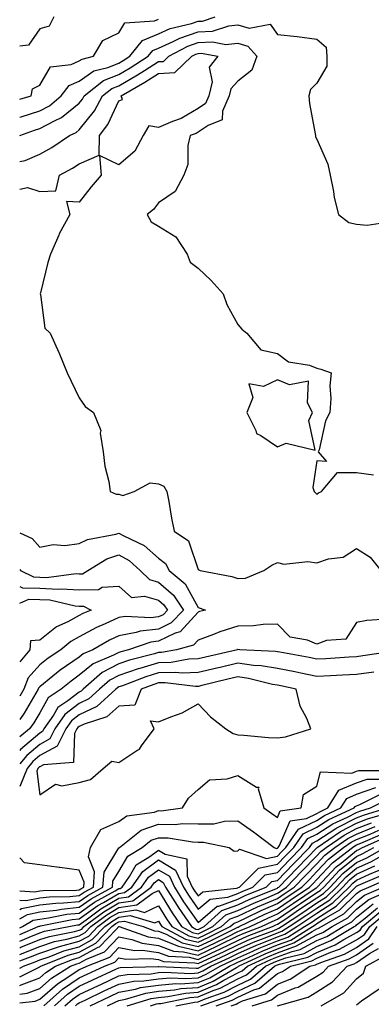
# Model space of a CAD drawing. Units: inches. Extents: x 1005443 to 1008083, y 7250378 to 7253018.
# Drawn here: x 1005443 to 1005532, y 7251012 to 7251261 of the extents above; entities that cross this region are included whole.
import ezdxf

# ---------------------------------------------------------------- set-up
doc = ezdxf.new("R2010")
doc.units = ezdxf.units.IN
doc.header["$MEASUREMENT"] = 0
doc.layers.add('Contour_10057250', color=7, linetype='Continuous', true_color=0xad26d8)

msp = doc.modelspace()

# ---------------------------------------------------------------- linework, layer by layer
at = {"layer": 'Contour_10057250'}
for points in [[(1005451.64, 7251261.92, 3024), (1005450.4, 7251259.57, 3024), (1005448.05, 7251258.88, 3024), (1005445.25, 7251254.72, 3024), (1005443, 7251254.48, 3024)], [(1005443, 7251236.51, 3023), (1005443.34, 7251236.63, 3023), (1005448.05, 7251238.1, 3023), (1005450.54, 7251239.43, 3023), (1005453.46, 7251241.92, 3023), (1005455.46, 7251244.51, 3023), (1005458.05, 7251245.64, 3023), (1005461.71, 7251248.26, 3023), (1005465.21, 7251249.08, 3023), (1005468.05, 7251250.22, 3023), (1005469.11, 7251250.86, 3023), (1005470.8, 7251251.92, 3023), (1005474.01, 7251255.96, 3023), (1005478.05, 7251257.64, 3023), (1005480.99, 7251258.98, 3023), (1005486.33, 7251260.2, 3023), (1005488.05, 7251260.78, 3023), (1005489.13, 7251260.84, 3023), (1005492.35, 7251261.92, 3023)], [(1005443, 7251241.07, 3024), (1005445.88, 7251241.92, 3024), (1005446.23, 7251243.74, 3024), (1005448.05, 7251244.66, 3024), (1005450.74, 7251249.23, 3024), (1005455.96, 7251249.83, 3024), (1005458.05, 7251250.75, 3024), (1005458.73, 7251251.24, 3024), (1005461.64, 7251251.92, 3024), (1005464.01, 7251255.96, 3024), (1005468.05, 7251257.87, 3024), (1005469.58, 7251260.39, 3024), (1005477.03, 7251260.9, 3024), (1005478.05, 7251261.32, 3024)], [(1005443, 7251231.93, 3022), (1005446.73, 7251233.24, 3022), (1005448.05, 7251233.66, 3022), (1005451.77, 7251235.64, 3022), (1005453.55, 7251236.42, 3022), (1005458.05, 7251240.08, 3022), (1005458.86, 7251241.11, 3022), (1005459.3, 7251241.92, 3022), (1005464.17, 7251245.8, 3022), (1005468.05, 7251247.35, 3022), (1005470.92, 7251249.05, 3022), (1005475.47, 7251251.92, 3022), (1005476.61, 7251253.36, 3022), (1005478.05, 7251253.96, 3022), (1005481.78, 7251255.65, 3022), (1005483.43, 7251256.54, 3022), (1005488.05, 7251258.07, 3022), (1005491.69, 7251258.28, 3022), (1005495.79, 7251259.66, 3022), (1005498.05, 7251259.88, 3022), (1005500.9, 7251259.07, 3022), (1005506.19, 7251260.06, 3022), (1005508.05, 7251257.41, 3022), (1005513.03, 7251256.9, 3022), (1005513.08, 7251256.89, 3022), (1005518.05, 7251256.24, 3022), (1005520.35, 7251254.22, 3022), (1005520.57, 7251251.92, 3022), (1005520.53, 7251249.44, 3022), (1005518.05, 7251245.14, 3022), (1005516.45, 7251243.52, 3022), (1005516.03, 7251241.92, 3022), (1005516.14, 7251240.01, 3022), (1005517.6, 7251232.37, 3022), (1005517.64, 7251231.92, 3022), (1005517.66, 7251231.53, 3022), (1005518.05, 7251230.99, 3022), (1005520.81, 7251224.68, 3022), (1005521.34, 7251221.92, 3022), (1005522.2, 7251217.77, 3022), (1005522.36, 7251216.23, 3022), (1005523.52, 7251211.92, 3022), (1005526.07, 7251209.94, 3022), (1005528.05, 7251209.5, 3022), (1005530.71, 7251209.26, 3022), (1005536.22, 7251210.09, 3022)], [(1005443, 7251225.3, 3021), (1005444.36, 7251225.61, 3021), (1005448.05, 7251227.2, 3021), (1005451.08, 7251228.89, 3021), (1005455.54, 7251231.92, 3021), (1005457.29, 7251232.68, 3021), (1005458.05, 7251233.31, 3021), (1005461.86, 7251238.11, 3021), (1005463.93, 7251241.92, 3021), (1005466.22, 7251243.75, 3021), (1005468.05, 7251244.48, 3021), (1005472.73, 7251247.24, 3021), (1005474.48, 7251248.35, 3021), (1005478.05, 7251250.57, 3021), (1005479.32, 7251250.65, 3021), (1005480.64, 7251251.92, 3021), (1005485.46, 7251254.51, 3021), (1005488.05, 7251255.38, 3021), (1005491.71, 7251255.58, 3021), (1005495.03, 7251254.94, 3021), (1005498.05, 7251255.23, 3021), (1005500.63, 7251254.5, 3021), (1005502.87, 7251251.92, 3021), (1005501.58, 7251248.39, 3021), (1005498.05, 7251245.64, 3021), (1005496.28, 7251243.69, 3021), (1005495.89, 7251241.92, 3021), (1005494.21, 7251238.08, 3021), (1005494.13, 7251235.84, 3021), (1005490.58, 7251234.45, 3021), (1005488.05, 7251232.71, 3021), (1005487.55, 7251232.42, 3021), (1005486.03, 7251231.92, 3021), (1005485.47, 7251229.34, 3021), (1005485.43, 7251224.54, 3021), (1005484.46, 7251221.92, 3021), (1005482.24, 7251217.73, 3021), (1005478.05, 7251214.86, 3021), (1005476.74, 7251213.23, 3021), (1005475.16, 7251211.92, 3021), (1005476.17, 7251210.05, 3021), (1005478.05, 7251209.02, 3021), (1005482.42, 7251206.29, 3021), (1005485.26, 7251201.92, 3021), (1005486, 7251199.87, 3021), (1005488.05, 7251198.36, 3021), (1005491.35, 7251195.22, 3021), (1005494.37, 7251191.92, 3021), (1005495.28, 7251189.15, 3021), (1005498.05, 7251184.11, 3021), (1005499.06, 7251182.93, 3021), (1005500.34, 7251181.92, 3021), (1005503.89, 7251177.76, 3021), (1005508.05, 7251176.83, 3021), (1005510.82, 7251174.69, 3021), (1005516.15, 7251173.82, 3021), (1005518.05, 7251173.1, 3021), (1005519.01, 7251172.88, 3021), (1005521.59, 7251171.92, 3021), (1005521.3, 7251168.67, 3021), (1005521.52, 7251165.39, 3021), (1005521.3, 7251161.92, 3021), (1005520.21, 7251159.76, 3021), (1005518.56, 7251152.43, 3021), (1005518.38, 7251151.92, 3021), (1005520.47, 7251149.5, 3021), (1005518.05, 7251149.66, 3021), (1005517.01, 7251142.96, 3021), (1005517.37, 7251141.92, 3021), (1005517.68, 7251141.55, 3021), (1005518.05, 7251141.21, 3021), (1005518.42, 7251141.55, 3021), (1005519.17, 7251141.92, 3021), (1005523.24, 7251146.73, 3021), (1005528.05, 7251146.75, 3021), (1005532.3, 7251146.17, 3021)], [(1005443, 7251218.31, 3020), (1005444.93, 7251218.8, 3020), (1005448.05, 7251217.79, 3020), (1005452.08, 7251217.89, 3020), (1005453.07, 7251221.92, 3020), (1005456.33, 7251223.64, 3020), (1005458.05, 7251224.76, 3020), (1005463.02, 7251226.95, 3020), (1005463.18, 7251231.92, 3020), (1005465.27, 7251234.7, 3020), (1005468.05, 7251240.65, 3020), (1005468.94, 7251241.03, 3020), (1005468.61, 7251241.92, 3020), (1005474.58, 7251245.39, 3020), (1005478.05, 7251247.55, 3020), (1005482.17, 7251247.8, 3020), (1005486.44, 7251251.92, 3020), (1005487.48, 7251252.49, 3020), (1005488.05, 7251252.67, 3020), (1005488.85, 7251252.72, 3020), (1005492.98, 7251251.92, 3020), (1005490.82, 7251249.15, 3020), (1005491.57, 7251245.44, 3020), (1005490.77, 7251241.92, 3020), (1005489.94, 7251240.03, 3020), (1005488.05, 7251238.72, 3020), (1005483.79, 7251236.18, 3020), (1005481.59, 7251235.46, 3020), (1005478.05, 7251233.96, 3020), (1005475.62, 7251234.35, 3020), (1005474.17, 7251231.92, 3020), (1005472.06, 7251227.91, 3020), (1005468.05, 7251224.46, 3020), (1005463.15, 7251226.82, 3020), (1005463.57, 7251221.92, 3020), (1005461.06, 7251218.91, 3020), (1005458.05, 7251215.07, 3020), (1005454.77, 7251215.2, 3020), (1005455.62, 7251211.92, 3020), (1005452.96, 7251207.01, 3020), (1005452.85, 7251206.72, 3020), (1005450.73, 7251201.92, 3020), (1005450.13, 7251199.84, 3020), (1005448.23, 7251192.1, 3020), (1005448.18, 7251191.92, 3020), (1005448.26, 7251191.71, 3020), (1005449.35, 7251183.22, 3020), (1005450.69, 7251181.92, 3020), (1005452.91, 7251177.06, 3020), (1005453, 7251176.87, 3020), (1005455.01, 7251171.92, 3020), (1005455.95, 7251169.82, 3020), (1005458.05, 7251165.61, 3020), (1005459.56, 7251163.43, 3020), (1005461.62, 7251161.92, 3020), (1005463.45, 7251157.32, 3020), (1005463.32, 7251156.65, 3020), (1005464.07, 7251151.92, 3020), (1005464.47, 7251148.34, 3020), (1005465.49, 7251144.48, 3020), (1005465.86, 7251141.92, 3020), (1005467.35, 7251141.22, 3020), (1005468.05, 7251141.21, 3020), (1005469.03, 7251140.94, 3020), (1005471.91, 7251141.92, 3020), (1005475.9, 7251144.07, 3020), (1005478.05, 7251143.85, 3020), (1005479.41, 7251143.28, 3020), (1005480.12, 7251141.92, 3020), (1005480.62, 7251139.35, 3020), (1005481.32, 7251135.19, 3020), (1005482, 7251131.92, 3020), (1005485.62, 7251129.49, 3020), (1005488.05, 7251122.2, 3020), (1005488.23, 7251122.1, 3020), (1005488.54, 7251121.92, 3020), (1005496.55, 7251120.42, 3020), (1005498.05, 7251119.91, 3020), (1005500, 7251119.97, 3020), (1005504.67, 7251121.92, 3020), (1005506.67, 7251123.3, 3020), (1005508.05, 7251123.93, 3020), (1005509.64, 7251123.51, 3020), (1005515.77, 7251124.2, 3020), (1005518.05, 7251123.87, 3020), (1005520.99, 7251124.86, 3020), (1005524.65, 7251125.32, 3020), (1005528.05, 7251127.49, 3020), (1005531.44, 7251125.31, 3020), (1005534.13, 7251121.92, 3020)], [(1005443, 7251131.51, 3019), (1005446.17, 7251130.05, 3019), (1005448.05, 7251127.87, 3019), (1005451.42, 7251128.55, 3019), (1005454.42, 7251128.29, 3019), (1005458.05, 7251128.75, 3019), (1005460.15, 7251129.82, 3019), (1005467.23, 7251131.1, 3019), (1005468.05, 7251131.37, 3019), (1005469.3, 7251130.67, 3019), (1005474.42, 7251128.29, 3019), (1005478.05, 7251125.08, 3019), (1005479.82, 7251123.69, 3019), (1005480.77, 7251121.92, 3019), (1005484.73, 7251118.6, 3019), (1005488.05, 7251112.59, 3019), (1005488.59, 7251112.46, 3019), (1005489.88, 7251111.92, 3019), (1005488.42, 7251111.55, 3019), (1005488.05, 7251111.41, 3019), (1005483.54, 7251106.43, 3019), (1005482.21, 7251106.08, 3019), (1005478.05, 7251104.11, 3019), (1005476.11, 7251103.86, 3019), (1005470.47, 7251101.92, 3019), (1005468.55, 7251101.42, 3019), (1005468.05, 7251101.26, 3019), (1005466.64, 7251100.51, 3019), (1005461.58, 7251098.39, 3019), (1005458.05, 7251095.45, 3019), (1005455.96, 7251094.01, 3019), (1005453.45, 7251091.92, 3019), (1005450.21, 7251089.76, 3019), (1005448.05, 7251086, 3019), (1005446.56, 7251083.41, 3019), (1005445.5, 7251081.92, 3019), (1005443, 7251079.88, 3019)], [(1005443, 7251122.16, 3018), (1005443.22, 7251121.92, 3018), (1005446.46, 7251120.33, 3018), (1005448.05, 7251120.29, 3018), (1005449.76, 7251120.21, 3018), (1005457.29, 7251121.16, 3018), (1005458.05, 7251121.1, 3018), (1005458.85, 7251121.12, 3018), (1005460.19, 7251121.92, 3018), (1005465.03, 7251124.94, 3018), (1005468.05, 7251125.92, 3018), (1005470.61, 7251124.48, 3018), (1005473.44, 7251121.92, 3018), (1005475.8, 7251119.67, 3018), (1005478.05, 7251119.04, 3018), (1005481.84, 7251115.71, 3018), (1005484.31, 7251111.92, 3018), (1005481.27, 7251108.7, 3018), (1005478.05, 7251107.16, 3018), (1005473.38, 7251106.59, 3018), (1005472.38, 7251106.25, 3018), (1005468.05, 7251105.46, 3018), (1005465.63, 7251104.34, 3018), (1005461.44, 7251101.92, 3018), (1005459.05, 7251100.92, 3018), (1005458.05, 7251100.08, 3018), (1005453.2, 7251096.77, 3018), (1005451.4, 7251095.27, 3018), (1005448.05, 7251092.54, 3018), (1005447.76, 7251092.21, 3018), (1005447.65, 7251091.92, 3018), (1005447.04, 7251090.91, 3018), (1005444.11, 7251085.86, 3018), (1005443, 7251084.26, 3018)], [(1005443, 7251117.88, 3017), (1005443.67, 7251117.55, 3017), (1005448.05, 7251117.46, 3017), (1005452.74, 7251117.23, 3017), (1005453.46, 7251117.33, 3017), (1005458.05, 7251117.02, 3017), (1005462.85, 7251117.12, 3017), (1005463.83, 7251117.7, 3017), (1005468.05, 7251118, 3017), (1005471.25, 7251115.12, 3017), (1005474.51, 7251115.46, 3017), (1005478.05, 7251114.47, 3017), (1005479.41, 7251113.28, 3017), (1005480.29, 7251111.92, 3017), (1005479.2, 7251110.77, 3017), (1005478.05, 7251110.22, 3017), (1005476.12, 7251109.99, 3017), (1005469.65, 7251110.32, 3017), (1005468.05, 7251110.04, 3017), (1005464.56, 7251108.43, 3017), (1005462.42, 7251107.55, 3017), (1005458.05, 7251105.18, 3017), (1005455.93, 7251104.04, 3017), (1005453.38, 7251101.92, 3017), (1005450.16, 7251099.81, 3017), (1005448.05, 7251098.08, 3017), (1005445.13, 7251094.84, 3017), (1005444.07, 7251091.92, 3017), (1005443, 7251090.17, 3017)], [(1005443, 7251113.68, 3016), (1005445.3, 7251114.67, 3016), (1005448.05, 7251114.62, 3016), (1005450.63, 7251114.5, 3016), (1005456.97, 7251113, 3016), (1005458.05, 7251112.94, 3016), (1005459.09, 7251112.96, 3016), (1005461.02, 7251111.92, 3016), (1005458.92, 7251111.05, 3016), (1005458.05, 7251110.58, 3016), (1005455.14, 7251109.01, 3016), (1005452.26, 7251107.71, 3016), (1005448.05, 7251104.37, 3016), (1005445.76, 7251104.21, 3016), (1005445.53, 7251101.92, 3016), (1005443, 7251098.88, 3016)], [(1005535.76, 7251109.63, 3020), (1005530.64, 7251109.33, 3020), (1005528.05, 7251108.77, 3020), (1005525.34, 7251104.63, 3020), (1005520.41, 7251104.28, 3020), (1005518.05, 7251103.32, 3020), (1005515.64, 7251104.33, 3020), (1005511.25, 7251105.12, 3020), (1005508.05, 7251108.42, 3020), (1005504.46, 7251108.33, 3020), (1005501.99, 7251107.98, 3020), (1005498.05, 7251107.9, 3020), (1005493.51, 7251106.46, 3020), (1005491.91, 7251105.78, 3020), (1005488.05, 7251104.33, 3020), (1005486.91, 7251103.06, 3020), (1005482.62, 7251101.92, 3020), (1005478.76, 7251101.21, 3020), (1005478.05, 7251101.19, 3020), (1005477.01, 7251100.88, 3020), (1005470.72, 7251099.25, 3020), (1005468.05, 7251098.34, 3020), (1005463.84, 7251096.13, 3020), (1005459.04, 7251091.92, 3020), (1005458.52, 7251091.45, 3020), (1005458.05, 7251091.23, 3020), (1005455.15, 7251089.02, 3020), (1005452.63, 7251087.34, 3020), (1005451.49, 7251085.36, 3020), (1005449.12, 7251081.92, 3020), (1005448.76, 7251081.21, 3020), (1005448.05, 7251080.84, 3020), (1005443.23, 7251076.74, 3020), (1005443, 7251076.47, 3020)], [(1005537.71, 7251101.58, 3021), (1005529.6, 7251100.37, 3021), (1005528.05, 7251100.15, 3021), (1005526.17, 7251100.05, 3021), (1005520.31, 7251099.66, 3021), (1005518.05, 7251099.55, 3021), (1005516.08, 7251099.95, 3021), (1005508.69, 7251101.28, 3021), (1005508.05, 7251101.4, 3021), (1005507.61, 7251101.48, 3021), (1005498.58, 7251101.92, 3021), (1005498.09, 7251101.96, 3021), (1005498.05, 7251101.96, 3021), (1005498.02, 7251101.95, 3021), (1005497.95, 7251101.92, 3021), (1005489.91, 7251100.06, 3021), (1005488.05, 7251099.63, 3021), (1005485.67, 7251099.54, 3021), (1005481.25, 7251098.72, 3021), (1005478.05, 7251098.63, 3021), (1005473.33, 7251097.2, 3021), (1005472.88, 7251097.09, 3021), (1005468.05, 7251095.43, 3021), (1005465.76, 7251094.21, 3021), (1005463.13, 7251091.92, 3021), (1005460.48, 7251089.49, 3021), (1005458.05, 7251088.33, 3021), (1005454.41, 7251085.56, 3021), (1005451.9, 7251081.92, 3021), (1005450.61, 7251079.36, 3021), (1005448.05, 7251078, 3021), (1005444.76, 7251075.21, 3021), (1005443, 7251073.07, 3021)], [(1005532.38, 7251096.25, 3022), (1005528.05, 7251095.65, 3022), (1005524.51, 7251095.46, 3022), (1005521.45, 7251095.32, 3022), (1005518.05, 7251095.14, 3022), (1005514.01, 7251095.96, 3022), (1005512.43, 7251096.3, 3022), (1005508.05, 7251097.16, 3022), (1005503.98, 7251097.85, 3022), (1005502.02, 7251097.95, 3022), (1005498.05, 7251098.49, 3022), (1005493.57, 7251097.44, 3022), (1005492.73, 7251097.24, 3022), (1005488.05, 7251096.14, 3022), (1005483.99, 7251095.98, 3022), (1005482.32, 7251096.19, 3022), (1005478.05, 7251096.08, 3022), (1005474.86, 7251095.11, 3022), (1005468.95, 7251092.82, 3022), (1005468.05, 7251092.51, 3022), (1005467.67, 7251092.3, 3022), (1005467.23, 7251091.92, 3022), (1005462.43, 7251087.54, 3022), (1005458.05, 7251085.44, 3022), (1005456.05, 7251083.92, 3022), (1005454.68, 7251081.92, 3022), (1005452.46, 7251077.51, 3022), (1005448.05, 7251075.18, 3022), (1005446.28, 7251073.69, 3022), (1005444.84, 7251071.92, 3022), (1005443, 7251067.34, 3022)], [(1005443, 7251038.62, 3022), (1005444.64, 7251038.51, 3022), (1005448.05, 7251039.18, 3022), (1005450.51, 7251039.46, 3022), (1005455.67, 7251039.54, 3022), (1005458.05, 7251039.77, 3022), (1005459.3, 7251040.67, 3022), (1005461.59, 7251041.92, 3022), (1005461.87, 7251045.74, 3022), (1005460.36, 7251049.61, 3022), (1005460.89, 7251051.92, 3022), (1005463.5, 7251056.47, 3022), (1005468.05, 7251058.51, 3022), (1005470.07, 7251059.9, 3022), (1005477.01, 7251060.88, 3022), (1005478.05, 7251061.25, 3022), (1005478.73, 7251061.24, 3022), (1005484.09, 7251061.92, 3022), (1005485.61, 7251064.36, 3022), (1005488.05, 7251066.62, 3022), (1005490.95, 7251069.02, 3022), (1005495.4, 7251069.27, 3022), (1005498.05, 7251070.17, 3022), (1005502.75, 7251067.22, 3022), (1005503.35, 7251067.22, 3022), (1005503.18, 7251066.79, 3022), (1005504.6, 7251061.92, 3022), (1005506.68, 7251060.55, 3022), (1005508.05, 7251059.51, 3022), (1005508.78, 7251061.19, 3022), (1005514.09, 7251061.92, 3022), (1005514.68, 7251065.29, 3022), (1005518.05, 7251067.43, 3022), (1005518.92, 7251071.05, 3022), (1005526.82, 7251070.69, 3022), (1005528.05, 7251071.21, 3022), (1005528.58, 7251071.39, 3022), (1005537.55, 7251071.42, 3022)], [(1005443, 7251036.24, 3021), (1005443.46, 7251036.51, 3021), (1005448.05, 7251037.4, 3021), (1005452.09, 7251037.88, 3021), (1005454.04, 7251037.91, 3021), (1005458.05, 7251038.3, 3021), (1005460.16, 7251039.81, 3021), (1005464.01, 7251041.92, 3021), (1005464.29, 7251045.68, 3021), (1005468.05, 7251051.82, 3021), (1005468.09, 7251051.88, 3021), (1005468.15, 7251051.92, 3021), (1005473.68, 7251056.29, 3021), (1005478.05, 7251057.83, 3021), (1005482.22, 7251057.75, 3021), (1005484.12, 7251057.99, 3021), (1005488.05, 7251057.91, 3021), (1005492.02, 7251057.95, 3021), (1005494.73, 7251058.6, 3021), (1005498.05, 7251058.66, 3021), (1005502.06, 7251055.93, 3021), (1005507.26, 7251051.92, 3021), (1005507.84, 7251051.71, 3021), (1005508.05, 7251051.75, 3021), (1005508.13, 7251051.84, 3021), (1005508.21, 7251051.92, 3021), (1005508.56, 7251052.43, 3021), (1005511.3, 7251058.67, 3021), (1005515.36, 7251059.23, 3021), (1005518.05, 7251060.52, 3021), (1005518.9, 7251061.07, 3021), (1005520.75, 7251061.92, 3021), (1005523.57, 7251066.4, 3021), (1005528.05, 7251068.3, 3021), (1005530.75, 7251069.22, 3021), (1005535.36, 7251069.23, 3021)], [(1005443, 7251033.89, 3020), (1005444.94, 7251035.03, 3020), (1005448.05, 7251035.63, 3020), (1005452.25, 7251036.12, 3020), (1005453.59, 7251036.38, 3020), (1005458.05, 7251036.82, 3020), (1005461.01, 7251038.96, 3020), (1005466.43, 7251041.92, 3020), (1005466.54, 7251043.43, 3020), (1005468.05, 7251045.89, 3020), (1005470.26, 7251049.71, 3020), (1005473.89, 7251051.92, 3020), (1005476.21, 7251053.76, 3020), (1005478.05, 7251054.4, 3020), (1005480.49, 7251054.36, 3020), (1005486.64, 7251053.33, 3020), (1005488.05, 7251053.3, 3020), (1005489.44, 7251053.31, 3020), (1005495.88, 7251051.92, 3020), (1005497.11, 7251050.98, 3020), (1005498.05, 7251051.06, 3020), (1005498.48, 7251051.49, 3020), (1005505.31, 7251049.18, 3020), (1005508.05, 7251049.72, 3020), (1005509.13, 7251050.84, 3020), (1005510.19, 7251051.92, 3020), (1005513.4, 7251056.57, 3020), (1005518.05, 7251058.79, 3020), (1005519.94, 7251060.03, 3020), (1005524.08, 7251061.92, 3020), (1005525.62, 7251064.35, 3020), (1005528.05, 7251065.39, 3020), (1005532.91, 7251067.06, 3020)], [(1005443, 7251031.64, 3019), (1005443.67, 7251031.92, 3019), (1005446.43, 7251033.54, 3019), (1005448.05, 7251033.85, 3019), (1005450.24, 7251034.11, 3019), (1005454.92, 7251035.05, 3019), (1005458.05, 7251035.35, 3019), (1005461.87, 7251038.1, 3019), (1005467.09, 7251040.96, 3019), (1005468.05, 7251041.53, 3019), (1005468.39, 7251041.58, 3019), (1005468.85, 7251041.92, 3019), (1005470.71, 7251044.58, 3019), (1005472.42, 7251047.55, 3019), (1005475.62, 7251049.49, 3019), (1005478.05, 7251051.25, 3019), (1005479.74, 7251050.23, 3019), (1005485.22, 7251049.09, 3019), (1005485.29, 7251044.68, 3019), (1005486.57, 7251041.92, 3019), (1005487.13, 7251041, 3019), (1005488.05, 7251039.7, 3019), (1005489.25, 7251040.72, 3019), (1005497.77, 7251041.64, 3019), (1005498.05, 7251041.73, 3019), (1005498.18, 7251041.79, 3019), (1005498.48, 7251041.92, 3019), (1005503.25, 7251046.72, 3019), (1005508.05, 7251047.68, 3019), (1005510.13, 7251049.84, 3019), (1005512.17, 7251051.92, 3019), (1005514.57, 7251055.4, 3019), (1005518.05, 7251057.06, 3019), (1005521, 7251058.97, 3019), (1005527.42, 7251061.92, 3019), (1005527.66, 7251062.31, 3019), (1005528.05, 7251062.48, 3019), (1005528.9, 7251062.77, 3019), (1005534.41, 7251065.56, 3019)], [(1005443, 7251029.96, 3018), (1005447.69, 7251031.92, 3018), (1005447.91, 7251032.06, 3018), (1005448.05, 7251032.08, 3018), (1005448.23, 7251032.1, 3018), (1005456.26, 7251033.71, 3018), (1005458.05, 7251033.88, 3018), (1005462.72, 7251037.25, 3018), (1005464.18, 7251038.05, 3018), (1005468.05, 7251040.33, 3018), (1005469.44, 7251040.53, 3018), (1005471.28, 7251041.92, 3018), (1005474.07, 7251045.9, 3018), (1005478.05, 7251048.78, 3018), (1005482.34, 7251046.21, 3018), (1005484.31, 7251041.92, 3018), (1005485.75, 7251039.62, 3018), (1005488.05, 7251036.35, 3018), (1005491.06, 7251038.91, 3018), (1005495.52, 7251039.39, 3018), (1005498.05, 7251040.31, 3018), (1005499.14, 7251040.83, 3018), (1005501.87, 7251041.92, 3018), (1005504.94, 7251045.03, 3018), (1005508.05, 7251045.64, 3018), (1005511.14, 7251048.83, 3018), (1005514.15, 7251051.92, 3018), (1005515.75, 7251054.22, 3018), (1005518.05, 7251055.33, 3018), (1005522.04, 7251057.93, 3018), (1005525.76, 7251059.63, 3018), (1005528.05, 7251060.81, 3018), (1005528.84, 7251061.13, 3018), (1005531.52, 7251061.92, 3018), (1005535.85, 7251064.12, 3018)], [(1005443, 7251028.28, 3017), (1005445.42, 7251029.29, 3017), (1005448.05, 7251030.37, 3017), (1005449.22, 7251030.75, 3017), (1005455.37, 7251031.92, 3017), (1005457.6, 7251032.37, 3017), (1005458.05, 7251032.41, 3017), (1005459.81, 7251033.68, 3017), (1005463.51, 7251036.46, 3017), (1005468.05, 7251039.13, 3017), (1005470.48, 7251039.49, 3017), (1005473.71, 7251041.92, 3017), (1005475.5, 7251044.47, 3017), (1005478.05, 7251046.31, 3017), (1005480.79, 7251044.66, 3017), (1005482.06, 7251041.92, 3017), (1005484.36, 7251038.23, 3017), (1005488.05, 7251032.99, 3017), (1005492.87, 7251037.1, 3017), (1005493.27, 7251037.14, 3017), (1005498.05, 7251038.87, 3017), (1005500.12, 7251039.85, 3017), (1005505.26, 7251041.92, 3017), (1005506.65, 7251043.32, 3017), (1005508.05, 7251043.6, 3017), (1005512.13, 7251047.84, 3017), (1005516.14, 7251051.92, 3017), (1005516.92, 7251053.05, 3017), (1005518.05, 7251053.6, 3017), (1005522.84, 7251056.71, 3017), (1005523.09, 7251056.88, 3017), (1005528.05, 7251059.44, 3017), (1005529.83, 7251060.14, 3017), (1005535.8, 7251061.92, 3017)], [(1005443, 7251026.6, 3016), (1005443.26, 7251026.71, 3016), (1005448.05, 7251028.65, 3016), (1005450.5, 7251029.47, 3016), (1005456.79, 7251030.66, 3016), (1005458.05, 7251031, 3016), (1005458.65, 7251031.32, 3016), (1005459.22, 7251031.92, 3016), (1005464.27, 7251035.7, 3016), (1005468.05, 7251037.93, 3016), (1005471.53, 7251038.44, 3016), (1005476.15, 7251041.92, 3016), (1005476.93, 7251043.04, 3016), (1005478.05, 7251043.84, 3016), (1005479.25, 7251043.12, 3016), (1005479.81, 7251041.92, 3016), (1005482.74, 7251037.23, 3016), (1005482.97, 7251036.84, 3016), (1005486.36, 7251031.92, 3016), (1005487.45, 7251031.32, 3016), (1005488.05, 7251031.19, 3016), (1005488.55, 7251031.42, 3016), (1005489.54, 7251031.92, 3016), (1005494, 7251035.97, 3016), (1005498.05, 7251037.45, 3016), (1005501.1, 7251038.87, 3016), (1005507.65, 7251041.52, 3016), (1005508.05, 7251041.69, 3016), (1005508.19, 7251041.78, 3016), (1005508.39, 7251041.92, 3016), (1005513.14, 7251046.83, 3016), (1005518.05, 7251051.86, 3016), (1005518.08, 7251051.89, 3016), (1005518.12, 7251051.92, 3016), (1005523.99, 7251055.98, 3016), (1005528.05, 7251058.07, 3016), (1005530.8, 7251059.17, 3016), (1005537.19, 7251061.06, 3016)], [(1005443, 7251024.92, 3015), (1005444.49, 7251025.48, 3015), (1005448.05, 7251026.94, 3015), (1005451.78, 7251028.19, 3015), (1005454.91, 7251028.78, 3015), (1005458.05, 7251029.63, 3015), (1005459.53, 7251030.44, 3015), (1005460.99, 7251031.92, 3015), (1005465.02, 7251034.95, 3015), (1005468.05, 7251036.73, 3015), (1005472.57, 7251037.4, 3015), (1005476.42, 7251040.29, 3015), (1005478.05, 7251041.07, 3015), (1005481.51, 7251035.38, 3015), (1005483.88, 7251031.92, 3015), (1005486.59, 7251030.46, 3015), (1005488.05, 7251030.11, 3015), (1005489.27, 7251030.7, 3015), (1005491.75, 7251031.92, 3015), (1005495.04, 7251034.93, 3015), (1005498.05, 7251036.01, 3015), (1005502.07, 7251037.9, 3015), (1005505.35, 7251039.22, 3015), (1005508.05, 7251040.38, 3015), (1005508.97, 7251041, 3015), (1005510.34, 7251041.92, 3015), (1005514.12, 7251045.85, 3015), (1005518.05, 7251049.85, 3015), (1005519.05, 7251050.92, 3015), (1005520.34, 7251051.92, 3015), (1005524.9, 7251055.07, 3015), (1005528.05, 7251056.7, 3015), (1005531.78, 7251058.19, 3015)], [(1005443, 7251023.24, 3014), (1005445.7, 7251024.27, 3014), (1005448.05, 7251025.23, 3014), (1005453.01, 7251026.88, 3014), (1005453.07, 7251026.9, 3014), (1005458.05, 7251028.24, 3014), (1005460.43, 7251029.54, 3014), (1005462.75, 7251031.92, 3014), (1005465.77, 7251034.2, 3014), (1005468.05, 7251035.53, 3014), (1005472.28, 7251036.15, 3014), (1005474.5, 7251035.47, 3014), (1005478.05, 7251037.17, 3014), (1005480.03, 7251033.9, 3014), (1005481.4, 7251031.92, 3014), (1005485.72, 7251029.59, 3014), (1005488.05, 7251029.04, 3014), (1005490, 7251029.97, 3014), (1005493.95, 7251031.92, 3014), (1005496.1, 7251033.87, 3014), (1005498.05, 7251034.59, 3014), (1005503.05, 7251036.92, 3014), (1005503.06, 7251036.93, 3014), (1005508.05, 7251039.07, 3014), (1005509.76, 7251040.21, 3014), (1005512.3, 7251041.92, 3014), (1005515.12, 7251044.85, 3014), (1005518.05, 7251047.84, 3014), (1005520.01, 7251049.96, 3014), (1005522.55, 7251051.92, 3014), (1005525.8, 7251054.17, 3014), (1005528.05, 7251055.33, 3014), (1005532.77, 7251057.2, 3014)], [(1005443, 7251021.45, 3013), (1005443.94, 7251021.92, 3013), (1005446.92, 7251023.05, 3013), (1005448.05, 7251023.52, 3013), (1005450.44, 7251024.31, 3013), (1005454.15, 7251025.82, 3013), (1005458.05, 7251026.86, 3013), (1005461.32, 7251028.65, 3013), (1005464.51, 7251031.92, 3013), (1005466.54, 7251033.43, 3013), (1005468.05, 7251034.33, 3013), (1005470.87, 7251034.74, 3013), (1005477.12, 7251032.85, 3013), (1005478.05, 7251033.29, 3013), (1005478.57, 7251032.44, 3013), (1005478.92, 7251031.92, 3013), (1005484.85, 7251028.72, 3013), (1005488.05, 7251027.96, 3013), (1005490.74, 7251029.23, 3013), (1005496.16, 7251031.92, 3013), (1005497.14, 7251032.83, 3013), (1005498.05, 7251033.15, 3013), (1005500.36, 7251034.23, 3013), (1005503.97, 7251036, 3013), (1005508.05, 7251037.76, 3013), (1005510.54, 7251039.43, 3013), (1005514.25, 7251041.92, 3013), (1005516.12, 7251043.85, 3013), (1005518.05, 7251045.84, 3013), (1005520.98, 7251048.99, 3013), (1005524.76, 7251051.92, 3013), (1005526.7, 7251053.27, 3013), (1005528.05, 7251053.96, 3013), (1005531.44, 7251055.31, 3013), (1005533.67, 7251056.3, 3013)], [(1005443, 7251019.25, 3012), (1005447.76, 7251021.63, 3012), (1005448.05, 7251021.74, 3012), (1005448.15, 7251021.82, 3012), (1005448.3, 7251021.92, 3012), (1005455.24, 7251024.73, 3012), (1005458.05, 7251025.48, 3012), (1005462.22, 7251027.75, 3012), (1005466.27, 7251031.92, 3012), (1005467.29, 7251032.68, 3012), (1005468.05, 7251033.13, 3012), (1005469.48, 7251033.35, 3012), (1005474.14, 7251031.92, 3012), (1005477.02, 7251030.89, 3012), (1005478.05, 7251030.76, 3012), (1005479.94, 7251030.03, 3012), (1005483.98, 7251027.85, 3012), (1005488.05, 7251026.88, 3012), (1005491.47, 7251028.5, 3012), (1005497.75, 7251031.62, 3012), (1005498.05, 7251031.76, 3012), (1005498.16, 7251031.81, 3012), (1005498.44, 7251031.92, 3012), (1005504.88, 7251035.09, 3012), (1005508.05, 7251036.45, 3012), (1005511.32, 7251038.65, 3012), (1005516.19, 7251041.92, 3012), (1005517.1, 7251042.87, 3012), (1005518.05, 7251043.82, 3012), (1005521.95, 7251048.02, 3012), (1005526.98, 7251051.92, 3012), (1005527.61, 7251052.36, 3012), (1005528.05, 7251052.58, 3012), (1005529.15, 7251053.02, 3012), (1005534.55, 7251055.42, 3012)], [(1005443, 7251017.04, 3011), (1005443.35, 7251017.22, 3011), (1005448.05, 7251019.01, 3011), (1005449.6, 7251020.37, 3011), (1005452.07, 7251021.92, 3011), (1005456.33, 7251023.64, 3011), (1005458.05, 7251024.11, 3011), (1005462.84, 7251026.71, 3011), (1005463.14, 7251026.83, 3011), (1005467.34, 7251031.21, 3011), (1005468.03, 7251031.92, 3011), (1005468.07, 7251031.94, 3011), (1005468.12, 7251031.92, 3011), (1005475.45, 7251029.32, 3011), (1005478.05, 7251028.98, 3011), (1005482.87, 7251027.1, 3011), (1005483.1, 7251026.97, 3011), (1005488.05, 7251025.81, 3011), (1005492.19, 7251027.78, 3011), (1005495.59, 7251029.46, 3011), (1005498.05, 7251030.66, 3011), (1005498.92, 7251031.05, 3011), (1005501.21, 7251031.92, 3011), (1005505.79, 7251034.18, 3011), (1005508.05, 7251035.14, 3011), (1005512.1, 7251037.87, 3011), (1005517.84, 7251041.71, 3011), (1005518.05, 7251041.85, 3011), (1005518.09, 7251041.88, 3011), (1005518.13, 7251041.92, 3011), (1005519.35, 7251043.22, 3011), (1005522.91, 7251047.06, 3011), (1005524.14, 7251048.01, 3011), (1005528.05, 7251051.15, 3011), (1005528.58, 7251051.39, 3011), (1005529.52, 7251051.92, 3011), (1005535.43, 7251054.54, 3011)], [(1005443, 7251012.67, 3009), (1005446.86, 7251013.11, 3009), (1005448.05, 7251013.56, 3009), (1005452.51, 7251017.46, 3009), (1005455.41, 7251019.28, 3009), (1005458.05, 7251021.05, 3009), (1005458.64, 7251021.33, 3009), (1005459.92, 7251021.92, 3009), (1005465.73, 7251024.24, 3009), (1005468.05, 7251026.68, 3009), (1005472.01, 7251025.88, 3009), (1005474.02, 7251025.95, 3009), (1005478.05, 7251025.42, 3009), (1005480.56, 7251024.43, 3009), (1005485.78, 7251024.19, 3009), (1005488.05, 7251023.65, 3009), (1005491.35, 7251025.22, 3009), (1005493.67, 7251026.3, 3009), (1005498.05, 7251028.45, 3009), (1005500.45, 7251029.52, 3009), (1005506.78, 7251031.92, 3009), (1005507.63, 7251032.34, 3009), (1005508.05, 7251032.52, 3009), (1005509.89, 7251033.76, 3009), (1005513.67, 7251036.3, 3009), (1005518.05, 7251039.24, 3009), (1005519.68, 7251040.29, 3009), (1005521.35, 7251041.92, 3009), (1005524.59, 7251045.38, 3009), (1005528.05, 7251048.16, 3009), (1005530.62, 7251049.35, 3009), (1005535.27, 7251051.92, 3009)], [(1005443, 7251014.87, 3010), (1005444.89, 7251015.08, 3010), (1005448.05, 7251016.29, 3010), (1005451.06, 7251018.91, 3010), (1005455.84, 7251021.92, 3010), (1005457.42, 7251022.55, 3010), (1005458.05, 7251022.73, 3010), (1005459.82, 7251023.69, 3010), (1005464.43, 7251025.54, 3010), (1005468.05, 7251029.31, 3010), (1005471.3, 7251028.67, 3010), (1005473.89, 7251027.76, 3010), (1005478.05, 7251027.19, 3010), (1005481.85, 7251025.72, 3010), (1005484.38, 7251025.59, 3010), (1005488.05, 7251024.73, 3010), (1005492.92, 7251027.05, 3010), (1005493.42, 7251027.29, 3010), (1005498.05, 7251029.56, 3010), (1005499.69, 7251030.28, 3010), (1005504, 7251031.92, 3010), (1005506.71, 7251033.26, 3010), (1005508.05, 7251033.83, 3010), (1005512.88, 7251037.09, 3010), (1005513.88, 7251037.75, 3010), (1005518.05, 7251040.54, 3010), (1005518.89, 7251041.08, 3010), (1005519.74, 7251041.92, 3010), (1005523.76, 7251046.21, 3010), (1005528.05, 7251049.65, 3010), (1005529.59, 7251050.38, 3010), (1005532.4, 7251051.92, 3010)], [(1005449.1, 7251011.92, 3008), (1005453.84, 7251016.13, 3008), (1005458.05, 7251018.96, 3008), (1005460.06, 7251019.91, 3008), (1005464.44, 7251021.92, 3008), (1005467.01, 7251022.96, 3008), (1005468.05, 7251024.03, 3008), (1005469.82, 7251023.69, 3008), (1005476.07, 7251023.9, 3008), (1005478.05, 7251023.63, 3008), (1005479.28, 7251023.15, 3008), (1005487.19, 7251022.78, 3008), (1005488.05, 7251022.57, 3008), (1005489.3, 7251023.17, 3008), (1005494.41, 7251025.56, 3008), (1005498.05, 7251027.34, 3008), (1005501.22, 7251028.75, 3008), (1005507.12, 7251030.99, 3008), (1005508.05, 7251031.37, 3008), (1005508.45, 7251031.52, 3008), (1005509.1, 7251031.92, 3008), (1005514.45, 7251035.52, 3008), (1005518.05, 7251037.94, 3008), (1005520.47, 7251039.5, 3008), (1005522.95, 7251041.92, 3008), (1005525.42, 7251044.55, 3008), (1005528.05, 7251046.67, 3008), (1005531.64, 7251048.33, 3008), (1005537.95, 7251051.82, 3008)], [(1005443, 7251040.98, 3023), (1005446.84, 7251040.71, 3023), (1005448.05, 7251040.94, 3023), (1005448.92, 7251041.05, 3023), (1005457.3, 7251041.17, 3023), (1005458.05, 7251041.24, 3023), (1005458.45, 7251041.52, 3023), (1005459.17, 7251041.92, 3023), (1005459.26, 7251043.13, 3023), (1005458.05, 7251046.24, 3023), (1005453.11, 7251046.86, 3023), (1005453, 7251046.87, 3023), (1005448.05, 7251047.56, 3023), (1005444.22, 7251048.09, 3023), (1005443, 7251049.35, 3023)], [(1005451.76, 7251011.92, 3007), (1005455.09, 7251014.88, 3007), (1005458.05, 7251016.87, 3007), (1005461.49, 7251018.48, 3007), (1005467.29, 7251021.16, 3007), (1005468.05, 7251021.51, 3007), (1005468.39, 7251021.58, 3007), (1005477.98, 7251021.85, 3007), (1005478.05, 7251021.86, 3007), (1005478.11, 7251021.86, 3007), (1005487.54, 7251021.41, 3007), (1005488.05, 7251021.44, 3007), (1005488.38, 7251021.59, 3007), (1005488.96, 7251021.92, 3007), (1005495.15, 7251024.82, 3007), (1005498.05, 7251026.24, 3007), (1005501.99, 7251027.98, 3007), (1005505.42, 7251029.29, 3007), (1005508.05, 7251030.36, 3007), (1005509.19, 7251030.78, 3007), (1005511.05, 7251031.92, 3007), (1005515.24, 7251034.73, 3007), (1005518.05, 7251036.63, 3007), (1005521.27, 7251038.7, 3007), (1005524.56, 7251041.92, 3007), (1005526.25, 7251043.72, 3007), (1005528.05, 7251045.17, 3007), (1005532.66, 7251047.31, 3007)], [(1005454.42, 7251011.92, 3006), (1005456.34, 7251013.63, 3006), (1005458.05, 7251014.78, 3006), (1005462.9, 7251017.07, 3006), (1005463.44, 7251017.31, 3006), (1005468.05, 7251019.45, 3006), (1005470.12, 7251019.85, 3006), (1005476.15, 7251020.02, 3006), (1005478.05, 7251020.3, 3006), (1005479.54, 7251020.43, 3006), (1005486.23, 7251020.1, 3006), (1005488.05, 7251020.23, 3006), (1005489.24, 7251020.73, 3006), (1005491.29, 7251021.92, 3006), (1005495.89, 7251024.08, 3006), (1005498.05, 7251025.13, 3006), (1005502.76, 7251027.21, 3006), (1005503.71, 7251027.58, 3006), (1005508.05, 7251029.34, 3006), (1005509.93, 7251030.04, 3006), (1005512.99, 7251031.92, 3006), (1005516.02, 7251033.95, 3006), (1005518.05, 7251035.32, 3006), (1005522.06, 7251037.91, 3006), (1005526.17, 7251041.92, 3006), (1005527.08, 7251042.89, 3006), (1005528.05, 7251043.67, 3006), (1005531.31, 7251045.18, 3006), (1005533.74, 7251046.23, 3006)], [(1005457.07, 7251011.92, 3005), (1005457.59, 7251012.38, 3005), (1005458.05, 7251012.68, 3005), (1005459.5, 7251013.37, 3005), (1005464.31, 7251015.66, 3005), (1005468.05, 7251017.39, 3005), (1005471.85, 7251018.12, 3005), (1005474.32, 7251018.19, 3005), (1005478.05, 7251018.73, 3005), (1005480.98, 7251018.99, 3005), (1005484.92, 7251018.8, 3005), (1005488.05, 7251019.01, 3005), (1005490.1, 7251019.87, 3005), (1005493.62, 7251021.92, 3005), (1005496.63, 7251023.34, 3005), (1005498.05, 7251024.03, 3005), (1005501.83, 7251025.7, 3005), (1005503.49, 7251026.48, 3005), (1005508.05, 7251028.33, 3005), (1005510.68, 7251029.29, 3005), (1005514.93, 7251031.92, 3005), (1005516.8, 7251033.17, 3005), (1005518.05, 7251034.01, 3005), (1005522.86, 7251037.11, 3005), (1005527.78, 7251041.92, 3005), (1005527.9, 7251042.07, 3005), (1005528.05, 7251042.17, 3005), (1005528.53, 7251042.4, 3005), (1005534.85, 7251045.12, 3005)], [(1005460.82, 7251011.92, 3004), (1005465.73, 7251014.24, 3004), (1005468.05, 7251015.33, 3004), (1005472.27, 7251016.14, 3004), (1005473.47, 7251016.5, 3004), (1005478.05, 7251017.16, 3004), (1005482.42, 7251017.55, 3004), (1005483.62, 7251017.49, 3004), (1005488.05, 7251017.79, 3004), (1005490.96, 7251019.01, 3004), (1005495.94, 7251021.92, 3004), (1005497.38, 7251022.59, 3004), (1005498.05, 7251022.92, 3004), (1005499.85, 7251023.72, 3004), (1005504.21, 7251025.76, 3004), (1005508.05, 7251027.32, 3004), (1005511.43, 7251028.54, 3004), (1005516.88, 7251031.92, 3004), (1005517.58, 7251032.39, 3004), (1005518.05, 7251032.71, 3004), (1005520.26, 7251034.13, 3004), (1005523.82, 7251036.15, 3004), (1005528.05, 7251040.28, 3004), (1005528.97, 7251041, 3004), (1005531.11, 7251041.92, 3004), (1005535.96, 7251044.01, 3004)], [(1005465.19, 7251011.92, 3003), (1005467.13, 7251012.84, 3003), (1005468.05, 7251013.27, 3003), (1005469.72, 7251013.59, 3003), (1005474.84, 7251015.13, 3003), (1005478.05, 7251015.6, 3003), (1005482.08, 7251015.95, 3003), (1005483.69, 7251016.28, 3003), (1005488.05, 7251016.58, 3003), (1005491.81, 7251018.16, 3003), (1005497.74, 7251021.61, 3003), (1005498.05, 7251021.77, 3003), (1005498.15, 7251021.82, 3003), (1005498.26, 7251021.92, 3003), (1005504.93, 7251025.04, 3003), (1005508.05, 7251026.3, 3003), (1005512.17, 7251027.8, 3003), (1005516.8, 7251030.67, 3003), (1005518.05, 7251031.33, 3003), (1005518.46, 7251031.51, 3003), (1005519.15, 7251031.92, 3003), (1005524.82, 7251035.15, 3003), (1005528.05, 7251038.3, 3003), (1005530.06, 7251039.91, 3003), (1005534.79, 7251041.92, 3003)], [(1005470.09, 7251011.92, 3002), (1005476.2, 7251013.77, 3002), (1005478.05, 7251014.03, 3002), (1005480.36, 7251014.23, 3002), (1005484.83, 7251015.14, 3002), (1005488.05, 7251015.36, 3002), (1005492.67, 7251017.3, 3002), (1005494.49, 7251018.36, 3002), (1005498.05, 7251020.24, 3002), (1005499.2, 7251020.77, 3002), (1005500.53, 7251021.92, 3002), (1005505.66, 7251024.31, 3002), (1005508.05, 7251025.29, 3002), (1005512.91, 7251027.06, 3002), (1005513.65, 7251027.52, 3002), (1005518.05, 7251029.85, 3002), (1005519.5, 7251030.47, 3002), (1005521.92, 7251031.92, 3002), (1005525.82, 7251034.15, 3002), (1005528.05, 7251036.31, 3002), (1005531.17, 7251038.8, 3002), (1005537.74, 7251041.61, 3002)], [(1005475.98, 7251011.92, 3001), (1005477.57, 7251012.4, 3001), (1005478.05, 7251012.47, 3001), (1005478.66, 7251012.53, 3001), (1005485.97, 7251014, 3001), (1005488.05, 7251014.14, 3001), (1005491.88, 7251015.75, 3001), (1005493.61, 7251016.36, 3001), (1005498.05, 7251018.71, 3001), (1005500.25, 7251019.72, 3001), (1005502.79, 7251021.92, 3001), (1005506.37, 7251023.6, 3001), (1005508.05, 7251024.27, 3001), (1005511.76, 7251025.63, 3001), (1005513.83, 7251026.14, 3001), (1005518.05, 7251028.38, 3001), (1005520.53, 7251029.44, 3001), (1005524.68, 7251031.92, 3001), (1005526.83, 7251033.14, 3001), (1005528.05, 7251034.33, 3001), (1005532.27, 7251037.7, 3001)], [(1005482.45, 7251011.92, 3000), (1005487.11, 7251012.86, 3000), (1005488.05, 7251012.93, 3000), (1005489.78, 7251013.65, 3000), (1005494.61, 7251015.36, 3000), (1005498.05, 7251017.17, 3000), (1005501.3, 7251018.67, 3000), (1005505.05, 7251021.92, 3000), (1005507.09, 7251022.88, 3000), (1005508.05, 7251023.27, 3000), (1005510.16, 7251024.03, 3000), (1005514.8, 7251025.17, 3000), (1005518.05, 7251026.9, 3000), (1005521.58, 7251028.39, 3000), (1005527.44, 7251031.92, 3000), (1005527.84, 7251032.13, 3000), (1005528.05, 7251032.35, 3000), (1005530.19, 7251034.06, 3000), (1005533.29, 7251036.68, 3000)], [(1005488.72, 7251011.92, 2999), (1005495.62, 7251014.35, 2999), (1005498.05, 7251015.64, 2999), (1005502.36, 7251017.61, 2999), (1005507.31, 7251021.92, 2999), (1005507.82, 7251022.15, 2999), (1005508.05, 7251022.25, 2999), (1005508.57, 7251022.44, 2999), (1005515.76, 7251024.21, 2999), (1005518.05, 7251025.42, 2999), (1005522.61, 7251027.36, 2999), (1005524.82, 7251028.69, 2999), (1005528.05, 7251030.45, 2999), (1005528.92, 7251031.05, 2999), (1005529.51, 7251031.92, 2999), (1005534.15, 7251035.82, 2999)], [(1005492.56, 7251011.92, 2998), (1005496.61, 7251013.36, 2998), (1005498.05, 7251014.11, 2998), (1005502.1, 7251015.97, 2998), (1005503.56, 7251016.41, 2998), (1005508.05, 7251020.08, 2998), (1005509.36, 7251020.61, 2998), (1005511.35, 7251021.92, 2998), (1005516.73, 7251023.24, 2998), (1005518.05, 7251023.94, 2998), (1005521.58, 7251025.45, 2998), (1005523.75, 7251026.22, 2998), (1005528.05, 7251028.56, 2998), (1005530.03, 7251029.94, 2998), (1005531.38, 7251031.92, 2998), (1005535, 7251034.97, 2998)], [(1005496.4, 7251011.92, 2997), (1005497.62, 7251012.35, 2997), (1005498.05, 7251012.58, 2997), (1005499.27, 7251013.14, 2997), (1005505.05, 7251014.92, 2997), (1005508.05, 7251017.36, 2997), (1005511.31, 7251018.66, 2997), (1005516.25, 7251021.92, 2997), (1005517.7, 7251022.27, 2997), (1005518.05, 7251022.46, 2997), (1005519, 7251022.87, 2997), (1005524.97, 7251025, 2997), (1005528.05, 7251026.68, 2997), (1005531.15, 7251028.82, 2997), (1005533.26, 7251031.92, 2997)], [(1005501.68, 7251011.92, 2996), (1005506.56, 7251013.41, 2996), (1005508.05, 7251014.63, 2996), (1005512.55, 7251016.42, 2996), (1005513.32, 7251016.65, 2996), (1005518.05, 7251019.39, 2996), (1005519.57, 7251020.4, 2996), (1005520.99, 7251021.92, 2996), (1005526.19, 7251023.78, 2996), (1005528.05, 7251024.78, 2996), (1005532.26, 7251027.71, 2996)], [(1005508.09, 7251011.92, 2995), (1005515.84, 7251014.13, 2995), (1005518.05, 7251015.41, 2995), (1005521.98, 7251017.99, 2995), (1005525.64, 7251021.92, 2995), (1005527.42, 7251022.55, 2995), (1005528.05, 7251022.9, 2995), (1005531.27, 7251025.14, 2995), (1005533.55, 7251026.42, 2995)], [(1005519.14, 7251011.92, 2994), (1005524.8, 7251015.17, 2994), (1005528.05, 7251018.74, 2994), (1005529.78, 7251020.19, 2994), (1005530.41, 7251021.92, 2994), (1005535.31, 7251024.66, 2994)], [(1005528.05, 7251012.12, 2993), (1005529.29, 7251013.16, 2993), (1005533.74, 7251016.23, 2993)]]:
    msp.add_polyline3d(points, dxfattribs=at)
for points in [[(1005508.05, 7251153.19, 3021), (1005510.3, 7251154.17, 3021), (1005517.57, 7251152.4, 3021), (1005515.98, 7251159.85, 3021), (1005516.94, 7251161.92, 3021), (1005515.68, 7251164.29, 3021), (1005515.91, 7251169.78, 3021), (1005511.07, 7251168.9, 3021), (1005508.05, 7251170.17, 3021), (1005504.58, 7251168.45, 3021), (1005500.86, 7251169.11, 3021), (1005501.83, 7251165.7, 3021), (1005500.31, 7251161.92, 3021), (1005502.6, 7251157.37, 3021), (1005502.75, 7251156.62, 3021), (1005503.87, 7251156.1, 3021)], [(1005458.05, 7251068.34, 3023), (1005460.84, 7251069.13, 3023), (1005464.04, 7251071.92, 3023), (1005466.25, 7251073.72, 3023), (1005468.05, 7251073.44, 3023), (1005472.56, 7251076.43, 3023), (1005473.21, 7251076.76, 3023), (1005473.73, 7251077.6, 3023), (1005476.96, 7251081.92, 3023), (1005476.01, 7251083.96, 3023), (1005478.05, 7251083.69, 3023), (1005481.11, 7251084.98, 3023), (1005484, 7251085.97, 3023), (1005488.05, 7251088.25, 3023), (1005491.13, 7251085, 3023), (1005495.07, 7251081.92, 3023), (1005496.85, 7251080.72, 3023), (1005498.05, 7251080.44, 3023), (1005499.62, 7251080.35, 3023), (1005505.85, 7251079.72, 3023), (1005508.05, 7251079.63, 3023), (1005510.1, 7251079.87, 3023), (1005516.46, 7251081.92, 3023), (1005515.45, 7251084.52, 3023), (1005513.78, 7251087.65, 3023), (1005512.76, 7251091.92, 3023), (1005508.9, 7251092.77, 3023), (1005508.05, 7251092.94, 3023), (1005506.83, 7251093.14, 3023), (1005500.79, 7251094.66, 3023), (1005498.05, 7251095.04, 3023), (1005495.53, 7251094.44, 3023), (1005489.01, 7251092.88, 3023), (1005488.05, 7251092.65, 3023), (1005487.35, 7251092.62, 3023), (1005479.69, 7251093.56, 3023), (1005478.05, 7251093.52, 3023), (1005476.82, 7251093.15, 3023), (1005473.66, 7251091.92, 3023), (1005472.06, 7251087.91, 3023), (1005468.05, 7251087.68, 3023), (1005464.98, 7251084.99, 3023), (1005459.24, 7251083.11, 3023), (1005458.05, 7251082.55, 3023), (1005457.7, 7251082.27, 3023), (1005457.45, 7251081.92, 3023), (1005456.85, 7251080.72, 3023), (1005456.55, 7251073.42, 3023), (1005448.99, 7251072.86, 3023), (1005448.05, 7251072.36, 3023), (1005447.81, 7251072.16, 3023), (1005447.61, 7251071.92, 3023), (1005447.32, 7251071.19, 3023), (1005448.05, 7251065.22, 3023), (1005452.07, 7251067.9, 3023), (1005453.63, 7251067.5, 3023)]]:
    msp.add_polyline3d(points, close=True, dxfattribs=at)

doc.saveas('drawing.dxf')
